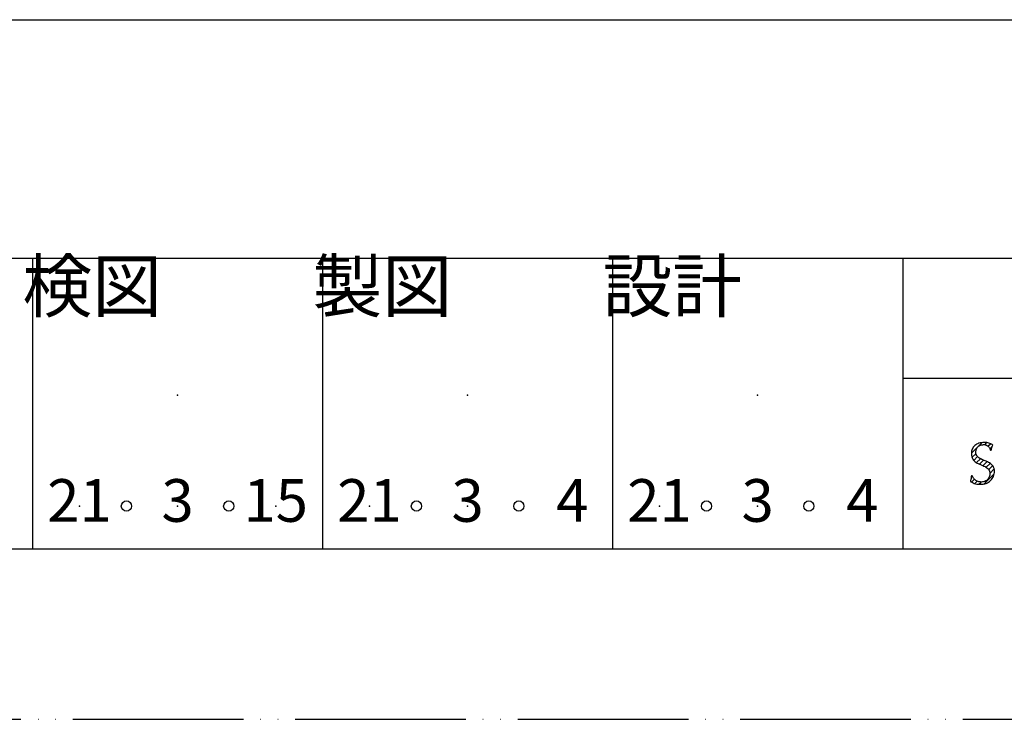
# Model space of a CAD drawing. Units: millimetres. Extents: x 0 to 1050, y 0 to 1485.
# Drawn here: x 571 to 860, y 0 to 205 of the extents above; entities that cross this region are included whole.
import ezdxf

# ---------------------------------------------------------------- set-up
doc = ezdxf.new("R2010")
doc.units = ezdxf.units.MM
doc.linetypes.add('PHANTOM', pattern=[13, 10, -1, 0, -1, 0, -1])
doc.layers.add('1', color=7, linetype='Continuous')
doc.layers.add('_U_30EC_U_30A4_U_30E4_U_30FC_1', color=7, linetype='Continuous')
doc.styles.add('CONVERTER_11', font='MS Mincho.ttf', dxfattribs={"width": 0.89})
doc.styles.add('CONVERTER_12', font='txt.shx', dxfattribs={"width": 0.9})

# ---------------------------------------------------------------- blocks, each defined once
blk = doc.blocks.new('開示A4')
at = {"layer": '1', "linetype": 'Continuous'}
h = blk.add_hatch(dxfattribs=at)
h.set_pattern_fill('CUSTOM0', color=2, scale=0.1, angle=45, pattern_type=2)
h.set_pattern_definition([(45, (0, 0), (-0.28284271, 0), [])])
edge = h.paths.add_edge_path()
edge.add_spline(control_points=[(170.147, 14.138), (170.163, 14.117), (170.197, 14.075), (170.26, 14.02), (170.333, 13.973), (170.418, 13.935), (170.513, 13.91), (170.617, 13.903), (170.722, 13.911), (170.821, 13.941), (170.906, 13.988), (170.978, 14.05), (171.035, 14.124), (171.077, 14.21), (171.103, 14.305), (171.112, 14.419), (171.099, 14.543), (171.033, 14.66), (170.937, 14.745), (170.825, 14.814), (170.699, 14.872), (170.566, 14.924), (170.431, 14.979), (170.305, 15.049), (170.193, 15.138), (170.097, 15.25), (170.033, 15.399), (170.02, 15.559), (170.032, 15.71), (170.071, 15.838), (170.135, 15.951), (170.224, 16.046), (170.334, 16.124), (170.463, 16.182), (170.611, 16.217), (170.768, 16.227), (170.917, 16.219), (171.06, 16.191), (171.16, 16.134), (171.313, 16.087), (171.246, 16.002), (171.23, 15.934), (171.198, 15.869), (171.215, 15.767), (171.167, 15.775), (171.132, 15.768), (171.13, 15.833), (171.099, 15.878), (171.066, 15.936), (171.021, 15.985), (170.966, 16.03), (170.901, 16.068), (170.823, 16.093), (170.736, 16.099), (170.645, 16.092), (170.559, 16.069), (170.483, 16.031), (170.417, 15.981), (170.362, 15.917), (170.322, 15.843), (170.298, 15.759), (170.289, 15.652), (170.302, 15.53), (170.368, 15.411), (170.464, 15.326), (170.576, 15.256), (170.701, 15.197), (170.835, 15.146), (170.969, 15.093), (171.095, 15.028), (171.208, 14.945), (171.303, 14.84), (171.367, 14.699), (171.381, 14.541), (171.367, 14.382), (171.324, 14.235), (171.255, 14.101), (171.157, 13.985), (171.035, 13.891), (170.887, 13.822), (170.718, 13.78), (170.532, 13.768), (170.353, 13.778), (170.188, 13.82), (170.083, 13.888), (169.935, 13.937), (169.998, 14.03), (170.007, 14.103), (170.03, 14.169), (170.003, 14.27), (170.052, 14.262), (170.092, 14.269), (170.1, 14.191), (170.131, 14.156), (170.147, 14.138)], knot_values=[0, 0, 0, 0, 0.079642, 0.162177, 0.248649, 0.340497, 0.438191, 0.543446, 0.651812, 0.753019, 0.84922, 0.941929, 1.03425, 1.129079, 1.226697, 1.32722, 1.470572, 1.59549, 1.719934, 1.850577, 1.98906, 2.134139, 2.280698, 2.42453, 2.56593, 2.708239, 2.861718, 3.045169, 3.183798, 3.314814, 3.442083, 3.569913, 3.702178, 3.842308, 3.992872, 4.156751, 4.310982, 4.44586, 4.572394, 4.701657, 4.768279, 4.835961, 4.912789, 5.006285, 5.026909, 5.047534, 5.101808, 5.162325, 5.22692, 5.294232, 5.364545, 5.438319, 5.517878, 5.607648, 5.70045, 5.788251, 5.872715, 5.955167, 6.037192, 6.120669, 6.206849, 6.296681, 6.442558, 6.56819, 6.692905, 6.82422, 6.963122, 7.107844, 7.253432, 7.395187, 7.533141, 7.67055, 7.816237, 7.987692, 8.142277, 8.293663, 8.442962, 8.591598, 8.743679, 8.903725, 9.076307, 9.265579, 9.459204, 9.61762, 9.75361, 9.874873, 9.95452, 10.024164, 10.097698, 10.1891, 10.209746, 10.230392, 10.300571, 10.37632, 10.37632, 10.37632, 10.37632], degree=3, periodic=0)
at = {"layer": '1', "color": 7, "linetype": 'Continuous'}
for p, q in [((25, 41), (200, 41)), ((200, 27), (25, 27)), ((105, 10), (200, 10))]:
    blk.add_line(p, q, dxfattribs=at)
at = {"layer": '1', "color": 2, "linetype": 'Continuous'}
for p, q in [((115, 27), (115, 10)), ((132, 27), (132, 10)), ((149, 27), (149, 10)), ((166, 27), (166, 10)), ((166, 20), (200, 20))]:
    blk.add_line(p, q, dxfattribs=at)
at = {"layer": '1', "color": 4, "linetype": 'PHANTOM'}
blk.add_line((0, 0), (210, 0), dxfattribs=at)
at = {"layer": '1', "color": 7, "linetype": 'Continuous'}
for centre in [(120.5, 12.5), (126.5, 12.5), (137.5, 12.5), (143.5, 12.5), (154.5, 12.5), (160.5, 12.5)]:
    blk.add_circle(centre, 0.3, dxfattribs=at)
at = {"layer": '1', "color": 4}
for p in [(123.5, 19), (140.5, 19), (157.5, 19), (117.75, 12.5), (123.5, 12.5), (129.25, 12.5), (134.75, 12.5), (140.5, 12.5), (146.25, 12.5), (151.75, 12.5), (157.5, 12.5), (163.25, 12.5)]:
    blk.add_point(p, dxfattribs=at)
at = {"layer": '_U_30EC_U_30A4_U_30E4_U_30FC_1', "color": 2, "linetype": 'Continuous'}
blk.add_open_spline([(170.147, 14.138), (170.163, 14.117), (170.197, 14.075), (170.26, 14.02), (170.333, 13.973), (170.418, 13.935), (170.513, 13.91), (170.617, 13.903), (170.722, 13.911), (170.821, 13.941), (170.906, 13.988), (170.978, 14.05), (171.035, 14.124), (171.077, 14.21), (171.103, 14.305), (171.112, 14.419), (171.099, 14.543), (171.033, 14.66), (170.937, 14.745), (170.825, 14.814), (170.699, 14.872), (170.566, 14.924), (170.431, 14.979), (170.305, 15.049), (170.193, 15.138), (170.097, 15.25), (170.033, 15.399), (170.02, 15.559), (170.032, 15.71), (170.071, 15.838), (170.135, 15.951), (170.224, 16.046), (170.334, 16.124), (170.463, 16.182), (170.611, 16.217), (170.768, 16.227), (170.917, 16.219), (171.06, 16.191), (171.16, 16.134), (171.313, 16.087), (171.246, 16.002), (171.23, 15.934), (171.198, 15.869), (171.215, 15.767), (171.167, 15.775), (171.132, 15.768), (171.13, 15.833), (171.099, 15.878), (171.066, 15.936), (171.021, 15.985), (170.966, 16.03), (170.901, 16.068), (170.823, 16.093), (170.736, 16.099), (170.645, 16.092), (170.559, 16.069), (170.483, 16.031), (170.417, 15.981), (170.362, 15.917), (170.322, 15.843), (170.298, 15.759), (170.289, 15.652), (170.302, 15.53), (170.368, 15.411), (170.464, 15.326), (170.576, 15.256), (170.701, 15.197), (170.835, 15.146), (170.969, 15.093), (171.095, 15.028), (171.208, 14.945), (171.303, 14.84), (171.367, 14.699), (171.381, 14.541), (171.367, 14.382), (171.324, 14.235), (171.255, 14.101), (171.157, 13.985), (171.035, 13.891), (170.887, 13.822), (170.718, 13.78), (170.532, 13.768), (170.353, 13.778), (170.188, 13.82), (170.083, 13.888), (169.935, 13.937), (169.998, 14.03), (170.007, 14.103), (170.03, 14.169), (170.003, 14.27), (170.052, 14.262), (170.092, 14.269), (170.1, 14.191), (170.131, 14.156), (170.147, 14.138)], degree=3, knots=[0, 0, 0, 0, 0.079642, 0.162177, 0.248649, 0.340497, 0.438191, 0.543446, 0.651812, 0.753019, 0.84922, 0.941929, 1.03425, 1.129079, 1.226697, 1.32722, 1.470572, 1.59549, 1.719934, 1.850577, 1.98906, 2.134139, 2.280698, 2.42453, 2.56593, 2.708239, 2.861718, 3.045169, 3.183798, 3.314814, 3.442083, 3.569913, 3.702178, 3.842308, 3.992872, 4.156751, 4.310982, 4.44586, 4.572394, 4.701657, 4.768279, 4.835961, 4.912789, 5.006285, 5.026909, 5.047534, 5.101808, 5.162325, 5.22692, 5.294232, 5.364545, 5.438319, 5.517878, 5.607648, 5.70045, 5.788251, 5.872715, 5.955167, 6.037192, 6.120669, 6.206849, 6.296681, 6.442558, 6.56819, 6.692905, 6.82422, 6.963122, 7.107844, 7.253432, 7.395187, 7.533141, 7.67055, 7.816237, 7.987692, 8.142277, 8.293663, 8.442962, 8.591598, 8.743679, 8.903725, 9.076307, 9.265579, 9.459204, 9.61762, 9.75361, 9.874873, 9.95452, 10.024164, 10.097698, 10.1891, 10.209746, 10.230392, 10.300571, 10.37632, 10.37632, 10.37632, 10.37632], dxfattribs=at)
at = {"layer": '1', "color": 2, "char_height": 3, "attachment_point": 5, "line_spacing_factor": 0.590909, "style": 'CONVERTER_11'}
for s, insert in [('検図', (118.5, 25)), ('製図', (135.5, 25)), ('設計', (152.5, 25))]:
    blk.add_mtext(s, dxfattribs=dict(at, insert=insert))

msp = doc.modelspace()

# ---------------------------------------------------------------- block references
at = {"layer": '1', "xscale": 5, "yscale": 5, "zscale": 5}
msp.add_blockref('開示A4', (0, 0), dxfattribs=at)

# ---------------------------------------------------------------- texts
at = {"layer": '1', "color": 7, "char_height": 12.5, "attachment_point": 5, "line_spacing_factor": 0.720288, "style": 'CONVERTER_12'}
for s, insert in [('21', (588.75, 62.5)), ('3', (617.5, 62.5)), ('15', (646.25, 62.5)), ('21', (673.75, 62.5)), ('3', (702.5, 62.5)), (' 4', (731.25, 62.5)), ('21', (758.75, 62.5)), ('3', (787.5, 62.5)), (' 4', (816.25, 62.5))]:
    msp.add_mtext(s, dxfattribs=dict(at, insert=insert))

doc.saveas('drawing.dxf')
